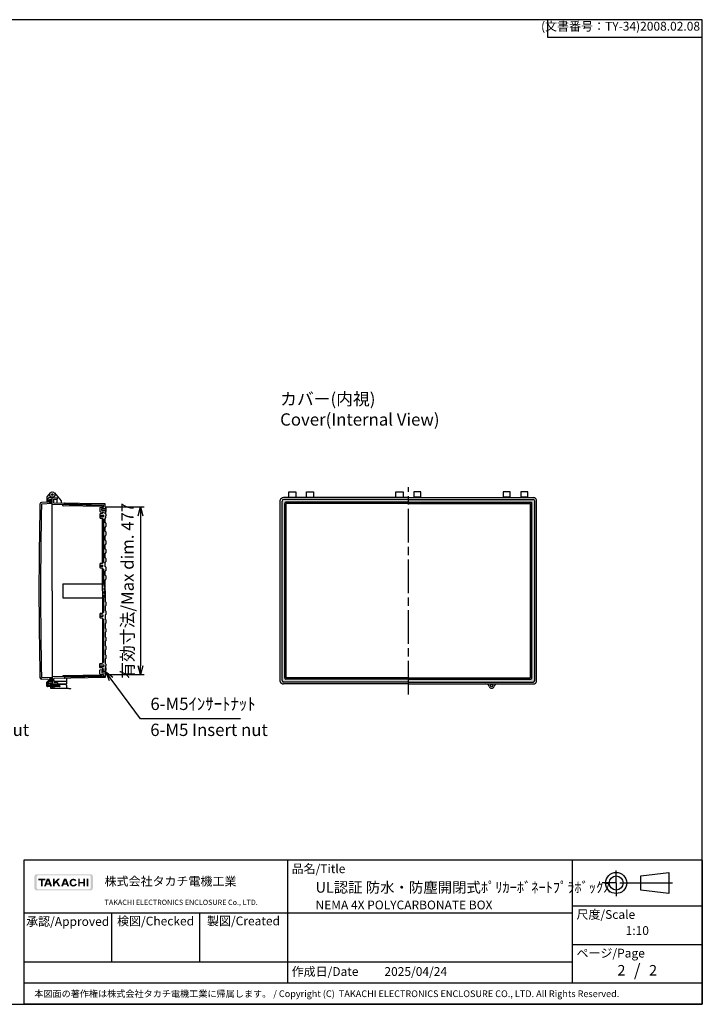
# Model space of a CAD drawing. Units: millimetres. Extents: x 0 to 8160, y 0 to 2800.
# Drawn here: x 6219 to 8160, y 0 to 2800 of the extents above; entities that cross this region are included whole.
import ezdxf
from ezdxf.enums import TextEntityAlignment as Align

# ---------------------------------------------------------------- set-up
doc = ezdxf.new("R2010")
doc.units = ezdxf.units.MM
doc.header["$LTSCALE"] = 8
for name, pattern in [('AM_ISO02W050x2', [3.75, 3, -0.75]), ('AM_ISO08W050', [18, 12, -1.5, 3, -1.5]), ('gen7a', [6.875, 4.75, -0.875, 0.375, -0.875])]:
    doc.linetypes.add(name, pattern=pattern)
doc.layers.add('7A', color=4, linetype='gen7a')
doc.layers.add('RAHM2', color=1, linetype='Continuous')
for name, color, linetype, lineweight in [('AM_5', 3, 'Continuous', 25), ('AM_7', 4, 'AM_ISO08W050', 25), ('AM_8', 1, 'Continuous', 25), ('ｶﾞｽｹｯﾄ', 5, 'Continuous', 50), ('ﾄｯﾌﾟｶﾊﾞｰ', 7, 'Continuous', 25), ('ﾄｯﾌﾟｶﾊﾞｰ0', 7, 'AM_ISO02W050x2', 13), ('ﾎﾞﾃﾞｨｰ', 2, 'Continuous', 25), ('ﾎﾞﾃﾞｨｰ0', 2, 'AM_ISO02W050x2', 13), ('ﾗｯﾁ', 3, 'Continuous', 25), ('ﾗｯﾁ金具', 6, 'Continuous', 25)]:
    doc.layers.add(name, color=color, linetype=linetype, lineweight=lineweight)
doc.styles.get("Standard").update_dxf_attribs({"font": 'ISOCP.SHX', "bigfont": 'EXTFONT.SHX'})
doc.styles.add('takachi1', font='MS PGothic.ttf', dxfattribs={"height": 2.5})
doc.dimstyles.new('AM_ISO$0', dxfattribs={"dimscale": 8, "dimtxt": 3.5, "dimasz": 2.5, "dimexe": 1, "dimexo": 1, "dimgap": 1.5, "dimtad": 1, "dimdec": 1, "dimdsep": 46, "dimtxsty": 'STANDARD', "dimblk": 'OPEN30', "dimcen": 0, "dimclrd": 3, "dimclre": 3, "dimclrt": 2, "dimadec": 0, "dimazin": 2, "dimtp": 0.1, "dimtm": 0.1, "dimtfac": 0.71, "dimtmove": 0, "dimatfit": 3, "dimldrblk": 'OPEN30', "dimfxl": 1, "dimlwd": -1, "dimlwe": -1, "dimarcsym": 0})

# ---------------------------------------------------------------- blocks, each defined once
blk = doc.blocks.new('_Open30')
at = {"color": 0, "linetype": 'ByBlock', "lineweight": -2}
for p, q in [((-1, 0.26794919), (0, 0)), ((0, 0), (-1, -0.26794919)), ((0, 0), (-1, 0))]:
    blk.add_line(p, q, dxfattribs=at)
blk = doc.blocks.new('*D36')
at = {"layer": 'AM_5', "color": 3}
for p, q in [((6463.793809607506, 1414.457503215182), (6572.283859353442, 1414.457503215182)), ((6562.283859353442, 1389.457503215182), (6562.283859353442, 962.4575032151822)), ((6463.793809607506, 937.4575032151822), (6572.283859353442, 937.4575032151822))]:
    blk.add_line(p, q, dxfattribs=at)
at = {"layer": 'Defpoints', "color": 0}
for p in [(6453.793809607507, 1414.457503215182), (6453.793809607507, 937.4575032151822), (6562.283859353442, 937.4575032151822)]:
    blk.add_point(p, dxfattribs=at)
at = {"layer": 'AM_5', "color": 3, "xscale": 25, "yscale": 25, "zscale": 25}
for p, rotation in [((6562.283859353442, 1414.457503215182), 90), ((6562.283859353442, 937.4575032151822), 270)]:
    blk.add_blockref('_Open30', p, dxfattribs=dict(at, rotation=rotation))
at = {"layer": 'AM_5', "color": 2, "insert": (6529.78385935344, 1175.95750321518), "char_height": 35, "attachment_point": 5, "rotation": 90}
blk.add_mtext('有効寸法/Max dim. 477', dxfattribs=at)
blk = doc.blocks.new('*S65')
at = {"layer": 'AM_5', "color": 3, "linetype": 'Continuous'}
for p, q in [((6478.211385264907, 924.9033522812585), (6463.283859354707, 944.9575032281396)), ((6483.584878767262, 928.9031707576008), (6463.283859354707, 944.9575032281396)), ((6463.283859354707, 944.9575032281396), (6472.837891762553, 920.9035338049162))]:
    blk.add_line(p, q, dxfattribs=at)
at = {"layer": 'AM_5', "color": 3}
for p, q in [((6562.283859357274, 811.9575033798042), (6478.211385264907, 924.9033522812585)), ((6846.128347546251, 811.9575033798042), (6562.283859357274, 811.9575033798042))]:
    blk.add_line(p, q, dxfattribs=at)
at = {"layer": 'AM_5', "color": 2, "insert": (6590.283859357274, 825.9575033798043), "char_height": 35, "attachment_point": 7}
blk.add_mtext('6-M5ｲﾝｻｰﾄﾅｯﾄ', dxfattribs=at)
blk = doc.blocks.new('A$C0FAF06CF')
at = {"layer": 'AM_8'}
h = blk.add_hatch(color=1, dxfattribs=at)
edge = h.paths.add_edge_path()
edge.add_line((-8.013599999999968, -2.41150000000041), (8.013600000000068, -2.411500000000414))
edge.add_arc((8.013600000000052, -1.773380000000511), 0.6381199999999012, 270, 360)
edge.add_line((8.651719999999953, -1.773380000000511), (8.651719999999967, 1.773379999999486))
edge.add_arc((8.013600000000025, 1.773379999999429), 0.638119999999958, 5.1039e-12, 90.00000000000126)
edge.add_line((8.013599999999997, 2.41149999999939), (-8.013599999999997, 2.411499999999385))
edge.add_arc((-8.013600000000025, 1.773379999999436), 0.6381199999999511, 89.99999999999682, 179.9999999999955)
edge.add_line((-8.651719999999981, 1.773379999999485), (-8.651719999999981, -1.773380000000505))
edge.add_arc((-8.013600000000025, -1.773380000000456), 0.6381199999999511, 180.0000000000043, 270.0000000000045)
edge = h.paths.add_edge_path(flags=16)
edge.add_line((-7.471939999999959, 2.092439999999486), (7.471940000000017, 2.092439999999478))
edge.add_arc((7.471940000000046, 1.550779999999479), 0.5416600000000003, 7.958078640513122e-13, 90.00000000000148, ccw=False)
edge.add_line((8.013600000000025, 1.550779999999486), (8.013600000000025, -1.550780000000504))
edge.add_arc((7.471940000000017, -1.5507800000005), 0.5416600000000074, 270, 359.99999999999966, ccw=False)
edge.add_line((7.471940000000017, -2.092440000000504), (-7.471939999999959, -2.092440000000513))
edge.add_arc((-7.471939999999959, -1.550780000000504), 0.5416600000000074, 180, 270, ccw=False)
edge.add_line((-8.013599999999968, -1.550780000000504), (-8.013599999999968, 1.550779999999486))
edge.add_arc((-7.471939999999959, 1.550779999999486), 0.5416600000000003, 90, 180, ccw=False)
for points in [[(-5.453699999999969, 0.5935999999994924), (-5.453699999999969, 1.038799999999492), (-7.531299999999986, 1.038799999999492), (-7.531299999999986, 0.5935999999994924), (-6.759619999999982, 0.5935999999994924), (-6.759619999999982, -1.224300000000514), (-6.225379999999972, -1.224300000000514), (-6.225379999999972, 0.5935999999994924)], [(-3.146079999999982, 1.038799999999492), (-3.146079999999982, -1.224300000000514), (-2.671199999999942, -1.224300000000514), (-2.671199999999942, -0.6184186206901412), (-2.193432261217481, -0.1027759420753025), (-1.520149446800417, -1.224300000000514), (-0.9571799999999941, -1.224300000000514), (-1.851807874889658, 0.2659306476478651), (-1.135707252964406, 1.038799999999492), (-1.788279380580376, 1.038799999999492), (-2.671199999999942, 0.085886028951558), (-2.671199999999942, 1.038799999999492)], [(4.304715008555603, 1.038799999999492), (4.304715008555603, -1.224300000000514), (4.775885008555576, -1.224300000000514), (4.775885008555576, -0.315350000000512), (5.829525008555606, -0.315350000000512), (5.829525008555606, -1.224300000000514), (6.300695008555575, -1.224300000000514), (6.300695008555575, 1.038799999999492), (5.829525008555606, 1.038799999999492), (5.829525008555606, 0.1298499999994878), (4.775885008555576, 0.1298499999994878), (4.775885008555576, 1.038799999999492)], [(7.280135008555587, -1.224300000000514), (7.280135008555587, 1.038799999999492), (6.805255008555603, 1.038799999999492), (6.805255008555603, -1.224300000000514)]]:
    blk.add_hatch(color=1, dxfattribs=at).paths.add_polyline_path(points)
h = blk.add_hatch(color=1, dxfattribs=at)
h.paths.add_polyline_path([(-5.264049114754043, -1.224300000000514), (-5.084217508196671, -0.734580000000511), (-4.16110249180326, -0.734580000000511), (-3.981270885245876, -1.224300000000514), (-3.420619999999971, -1.224300000000514), (-4.251659999999958, 1.038799999999492), (-4.993659999999977, 1.038799999999492), (-5.82469999999995, -1.224300000000514)])
h.paths.add_polyline_path([(-4.332759934426205, -0.2671200000005083), (-4.912560065573728, -0.2671200000005083), (-4.622659999999966, 0.5223399999994971)], flags=16)
h = blk.add_hatch(color=1, dxfattribs=at)
h.paths.add_polyline_path([(-0.1961891147540484, -1.224300000000514), (-0.0163575081966769, -0.734580000000511), (0.9067575081967476, -0.734580000000511), (1.086589114754119, -1.224300000000514), (1.647240000000008, -1.224300000000514), (0.8162000000000373, 1.038799999999492), (0.0742000000000189, 1.038799999999492), (-0.7568399999999543, -1.224300000000514)])
h.paths.add_polyline_path([(0.7351000655737892, -0.2671200000005083), (0.1552999344262673, -0.2671200000005083), (0.4452000000000285, 0.5223399999994971)], flags=16)
h = blk.add_hatch(color=1, dxfattribs=at)
edge = h.paths.add_edge_path()
edge.add_ellipse((2.878960000000006, -0.0927500000005264), major_axis=(0, 0.7271600000000495), ratio=0.8673469387754511, start_angle=308.5505407908052, end_angle=246.5820184016549)
edge.add_line((3.469375036740871, -0.3484654247793539), (3.94113500855559, -0.5527900000005097))
edge.add_arc((2.878960000000006, -0.0927500000005122), 1.157520000000024, 38.550540790803325, 336.58201840165333, ccw=False)
edge.add_line((3.784208621486185, 0.6286219454599618), (3.397792961318373, 0.3206961337928842))
blk = doc.blocks.new('TK-仕様書(和英併記)_221115')
for p, q in [((0, 41), (-193, 41)), ((-193, 41), (-193, 0)), ((-118, 41), (-118, 6)), ((-37, 41), (-37, 6)), ((0, 41), (0, 0)), ((-17.5, 36.5), (-9.5, 37.5)), ((-17.5, 32.5), (-17.5, 36.5)), ((-9.5, 37.5), (-9.5, 31.5)), ((-9.5, 31.5), (-17.5, 32.5)), ((-193, 25.99999999999994), (-37, 25.99999999999994)), ((-168.0000000000001, 25.99999999999994), (-168, 12)), ((-143.0000000000001, 25.99999999999994), (-143.0000000000001, 12)), ((-37, 28), (0, 28)), ((-37, 17), (0, 17)), ((-37.00000000000012, 12), (-193, 11.99999999999999)), ((0, 6), (-193, 6)), ((0, 0), (-193, 0))]:
    blk.add_line(p, q)
for radius in [3, 2]:
    blk.add_circle((-24.5, 34.5), radius)
at = {"layer": '7A'}
for p, q in [((-24.5, 34.5), (-24.5, 38.07478664473149)), ((-24.5, 34.5), (-28.5, 34.5)), ((-24.5, 34.5), (-24.5, 30.78991724228479)), ((-23.5, 34.5), (-8.5, 34.5))]:
    blk.add_line(p, q, dxfattribs=at)
at = {"xscale": 0.9599999999999999, "yscale": 0.9599999999999999, "zscale": 0.9599999999999999}
blk.add_blockref('A$C0FAF06CF', (-181.6455717699872, 34.68781725888325), dxfattribs=at)
at = {"attachment_point": 4}
for s, insert, char_height, width in [('{\\fMS PGothic|b0|i0|c128|p50;株式会社タカチ電機工業}', (-170, 35), 2.5, 45.82642997810501), ('{\\fArial|b0|i0|c128|p34;TAKACHI ELECTRONICS ENCLOSURE Co., LTD.}', (-170, 29), 1.5, 47.81805962271846)]:
    blk.add_mtext(s, dxfattribs=dict(at, insert=insert, char_height=char_height, width=width))
at = {"insert": (-190, 3), "char_height": 1.9, "attachment_point": 4}
blk.add_mtext_dynamic_manual_height_columns('{\\fMS PGothic|b0|i0|c128|p50;本図面の著作権は株式会社タカチ電機工業に帰属します。\\fMS PGothic|b0|i0|c0|p50; / Copyright (C)\\~ TAKACHI ELECTRONICS \\fMS PGothic|b0|i0|c128|p50;ENCLOSURE CO., LTD. All Rights Reserved.}', width=170.5389916538464, gutter_width=15, heights=[0], dxfattribs=at)
for tag, height, p in [('品名', 3, (-110, 33.24999999999994)), ('TITLE', 2.5, (-110, 28.24999999999994)), ('型番', 3, (-110, 16.8380177036398))]:
    blk.add_attdef(tag, text='', height=height).set_placement(p, align=Align.MIDDLE_LEFT)
for tag, height, p in [('GEN-TITLE-SCA', 2.5, (-18.5, 20.65051770363984)), ('承認', 2.5, (-180.7195176573868, 16.8380177036398)), ('検図', 2.5, (-155.5000000000001, 16.8380177036398)), ('製図', 2.5, (-130.5000000000001, 16.8380177036398)), ('ページNO.', 3, (-23, 9.29271309525528)), ('総ページ数', 3, (-14, 9.29271309525528)), ('部品サイズ', 2.5, (-155.5, 9)), ('GEN-TITLE-DAT', 2.5, (-81.5, 9))]:
    blk.add_attdef(tag, text='', height=height).set_placement(p, align=Align.MIDDLE)
at = {"layer": 'RAHM2', "char_height": 2.5}
for s, insert, width, attachment_point in [('品名/Title', (-116.8002551371314, 39.80103540727967), 90, 1), ('検図/Checked', (-155.5, 24.92584712714764), 19.85268515870859, 2), ('製図/Created', (-130.5, 24.95800561859733), 19.44564691649168, 2), ('尺度/Scale', (-35.80025513713144, 26.80103540727967), 20, 1), ('承認/Approved', (-180.5000000000001, 24.8010354072796), 22.21535073038012, 2), ('ページ/Page', (-35.80025513713144, 15.80103540727967), 20, 1), ('作成日/Date', (-116.8002551371314, 9), 17.84866863742184, 4)]:
    blk.add_mtext(s, dxfattribs=dict(at, insert=insert, width=width, attachment_point=attachment_point))
at = {"layer": 'RAHM2', "color": 0, "insert": (-18.5, 9.29271309525528), "char_height": 3.5, "width": 4.469919821818734, "attachment_point": 5}
blk.add_mtext('/', dxfattribs=at)
blk = doc.blocks.new('TK-A3')
for p, q in [((359, 280), (359, 275)), ((359, 275), (403, 275))]:
    blk.add_line(p, q)
blk.add_lwpolyline([(0, 0), (403, 0), (403, 280), (0, 280.0000000000001)], close=True)
at = {"insert": (402.3592953827349, 276.108542987227), "char_height": 2.5, "width": 43.07840397728297, "attachment_point": 9}
blk.add_mtext('(文書番号：TY-34)2008.02.08', dxfattribs=at)

msp = doc.modelspace()

# ---------------------------------------------------------------- hatches: boundary and pattern name
at = {"layer": 'ｶﾞｽｹｯﾄ'}
h = msp.add_hatch(color=256, dxfattribs=at)
edge = h.paths.add_edge_path()
edge.add_line((6311.293809698444, 1433.207503053883), (6311.293809698452, 1435.457503052484))
edge.add_line((6311.293809698452, 1435.457503052484), (6304.29380970369, 1435.457503052484))
edge.add_arc((6304.29380970369, 1434.457503052485), 1, 90, 180)
edge.add_line((6303.29380970369, 1434.457503052485), (6303.29380970369, 1427.457503058109))
edge.add_arc((6304.29380970369, 1427.457503058109), 1, 180, 270)
edge.add_line((6304.29380970369, 1426.457503058109), (6311.293809698452, 1426.457503058109))
edge.add_line((6311.293809698452, 1426.457503058109), (6311.293809698444, 1428.707503056705))
edge.add_line((6311.293809698444, 1428.707503056705), (6309.04380969985, 1428.707503056701))
edge.add_arc((6309.043809699849, 1430.957503055292), 2.249999998593693, 90, 270, ccw=False)
edge.add_line((6309.043809699849, 1433.207503053887), (6311.293809698444, 1433.207503053883))
h = msp.add_hatch(color=256, dxfattribs=at)
edge = h.paths.add_edge_path()
edge.add_line((7323.993809497038, 1427.802390802957), (7323.99380949703, 1435.65750304946))
edge.add_line((7323.993809497029, 1435.65750304946), (6969.11135132875, 1435.657503049479))
edge.add_arc((6969.111351328752, 1431.157503049481), 4.5, 89.99999999999422, 179.9999999999971)
edge.add_line((6964.61135132875, 1431.157503049481), (6964.611351328722, 920.7575033807323))
edge.add_arc((6969.111351328725, 920.7575033807323), 4.5, 179.9999999999971, 270)
edge.add_line((6969.111351328725, 916.2575033807323), (7323.993809497145, 916.2575033807243))
edge.add_line((7323.993809497145, 916.2575033807245), (7323.993809497522, 924.1126156271798))
edge.add_line((7323.993809497522, 924.11261562718), (7323.993809497145, 924.3575033807248))
edge.add_line((7323.993809497145, 924.3575033807248), (6975.711351328722, 924.357503380732))
edge.add_arc((6975.711351328721, 927.3575033807322), 3, 179.9999999999979, 270, ccw=False)
edge.add_line((6972.711351328722, 927.3575033807324), (6972.711351328751, 1424.557503049479))
edge.add_arc((6975.711351328752, 1424.557503049479), 3, 90, 179.9999999999957, ccw=False)
edge.add_line((6975.711351328752, 1427.557503049479), (7323.993809497169, 1427.55750304946))
edge.add_line((7323.993809497169, 1427.55750304946), (7323.993809497037, 1427.802390802958))
h = msp.add_hatch(color=256, dxfattribs=at)
edge = h.paths.add_edge_path()
edge.add_line((7323.99380949732, 1427.802390802957), (7323.993809497316, 1435.65750304946))
edge.add_line((7323.993809497316, 1435.65750304946), (7678.876267665592, 1435.65750304997))
edge.add_arc((7678.876267665599, 1431.157503049971), 4.5, 8.219558367272839e-11, 90.00000000008498, ccw=False)
edge.add_line((7683.376267665602, 1431.157503049977), (7683.376267666334, 920.7575033812293))
edge.add_arc((7678.876267666336, 920.757503381223), 4.5, -89.99999999992059, 8.219558367272839e-11, ccw=False)
edge.add_line((7678.876267666339, 916.257503381223), (7323.993809497918, 916.2575033807243))
edge.add_line((7323.993809497918, 916.2575033807245), (7323.99380949753, 924.1126156271798))
edge.add_line((7323.993809497529, 924.11261562718), (7323.993809497906, 924.3575033807248))
edge.add_line((7323.99380949791, 924.3575033807248), (7672.27626766633, 924.357503381214))
edge.add_arc((7672.276267666326, 927.3575033812139), 3, -89.99999999992075, 8.13459e-11)
edge.add_line((7675.276267666325, 927.3575033812182), (7675.27626766561, 1424.557503049965))
edge.add_arc((7672.276267665608, 1424.557503049961), 3, 8.35595e-11, 90.00000000007923)
edge.add_line((7672.276267665605, 1427.557503049961), (7323.993809497188, 1427.55750304946))
edge.add_line((7323.993809497186, 1427.55750304946), (7323.993809497318, 1427.802390802958))
h = msp.add_hatch(color=256, dxfattribs=at)
edge = h.paths.add_edge_path()
edge.add_line((6311.293809698693, 923.2075033732247), (6311.293809698693, 925.4575033718122))
edge.add_line((6311.293809698693, 925.4575033718122), (6304.29380970369, 925.4575033718122))
edge.add_arc((6304.29380970369, 924.4575033718122), 1, 90, 180)
edge.add_line((6303.29380970369, 924.4575033718122), (6303.29380970369, 917.4575033774368))
edge.add_arc((6304.29380970369, 917.4575033774365), 1, 180, 270)
edge.add_line((6304.29380970369, 916.4575033774365), (6311.293809698693, 916.4575033774365))
edge.add_line((6311.293809698693, 916.4575033774365), (6311.293809698693, 918.7075033760367))
edge.add_line((6311.293809698693, 918.7075033760365), (6309.043809700097, 918.7075033760384))
edge.add_arc((6309.043809700096, 920.957503374632), 2.249999998593693, 90, 270, ccw=False)
edge.add_line((6309.043809700096, 923.2075033732259), (6311.293809698693, 923.2075033732247))

# ---------------------------------------------------------------- linework, layer by layer
at = {"layer": 'AM_7'}
msp.add_line((7323.993809497564, 880.9575033797177), (7323.993809496997, 1470.957503047814), dxfattribs=at)
at = {"layer": 'ﾄｯﾌﾟｶﾊﾞｰ'}
for p, q in [((6983.993809694152, 1440.957503049479), (6983.993809694152, 1456.957503049499)), ((6983.993809694152, 1456.957503049499), (7003.993809694151, 1456.957503049499)), ((7003.993809694151, 1456.957503049499), (7003.993809694151, 1440.957503049478)), ((7034.493809694182, 1440.957503049476), (7034.493809694182, 1456.957503049499)), ((7034.493809694182, 1456.957503049499), (7054.493809694182, 1456.957503049499)), ((7054.493809694182, 1456.957503049499), (7054.493809694182, 1440.957503049475)), ((7288.743809497251, 1440.957503049463), (7288.743809497251, 1456.957503049499)), ((7288.743809497251, 1456.957503049499), (7308.743809497251, 1456.957503049499)), ((7308.743809497251, 1456.957503049499), (7308.743809497251, 1440.957503049461)), ((7359.243809497067, 1456.957503049548), (7339.243809497067, 1456.957503049522)), ((7339.243809497067, 1456.957503049522), (7339.243809497088, 1440.957503049483)), ((7359.243809497089, 1440.95750304951), (7359.243809497067, 1456.957503049548)), ((7613.493809300135, 1456.9575030499), (7593.493809300134, 1456.957503049873)), ((7593.493809300134, 1456.957503049873), (7593.493809300156, 1440.957503049848)), ((7613.493809300158, 1440.957503049876), (7613.493809300135, 1456.9575030499)), ((7663.993809300165, 1456.95750304997), (7643.993809300162, 1456.957503049943)), ((7643.993809300162, 1456.957503049943), (7643.993809300187, 1440.957503049921)), ((7663.993809300184, 1440.95750304995), (7663.993809300165, 1456.95750304997)), ((6305.548476375182, 1454.27841012168), (6296.993809706194, 1444.083355385478)), ((6296.993809706272, 1427.722073033339), (6296.993809706261, 1444.083355385558)), ((6299.293809706194, 1427.802390802577), (6299.293809706194, 1438.430680565789)), ((6311.293809698693, 1440.957503049043), (6301.189137792522, 1440.427939634055)), ((6303.29380970369, 1427.457503058109), (6303.29380970369, 1434.457503052485)), ((6311.293809698693, 1435.457503052484), (6304.29380970369, 1435.457503052484)), ((6311.293809698693, 1175.957503214673), (6311.2938096987, 1441.957503049035)), ((6959.311351328722, 918.457503374447), (6959.31135132875, 1433.457503055766)), ((6964.61135132872, 920.7575033807325), (6964.61135132875, 1431.157503049481)), ((7323.993809497169, 1440.957503049459), (6968.993809687804, 1440.957503049479)), ((7323.993809497169, 1435.65750304946), (6969.111351328752, 1435.657503049479)), ((6983.993809694152, 1441.9575030495), (7003.993809694151, 1441.9575030495)), ((7034.493809694182, 1441.9575030495), (7054.493809694182, 1441.9575030495)), ((7288.743809497251, 1441.9575030495), (7308.743809497251, 1441.9575030495)), ((7323.993809497169, 1440.957503049459), (7678.993809306533, 1440.957503049971)), ((7323.993809497178, 1435.65750304946), (7678.876267665592, 1435.65750304997)), ((7359.243809497087, 1441.957503049549), (7339.243809497087, 1441.957503049522)), ((7613.493809300155, 1441.9575030499), (7593.493809300156, 1441.957503049873)), ((7663.993809300184, 1441.957503049971), (7643.993809300184, 1441.957503049942)), ((7683.376267666334, 920.7575033812293), (7683.376267665602, 1431.157503049977)), ((7688.676267666338, 918.4575033749514), (7688.676267665598, 1433.457503056271)), ((6299.293809706194, 1427.802390802577), (6281.006286462326, 1427.163776418789)), ((6311.293809698693, 1423.718697089671), (6281.163334197548, 1422.666517700023)), ((6311.293809698693, 1426.457503058109), (6304.29380970369, 1426.457503058109)), ((6972.711351328722, 927.3575033807324), (6972.711351328751, 1424.557503049479)), ((7323.993809497169, 1427.55750304946), (6975.711351328752, 1427.557503049479)), ((6976.311351328724, 928.4575033807321), (6976.31135132875, 1423.457503049478)), ((7323.993809497169, 1423.957503049459), (6976.81135132875, 1423.957503049479)), ((7323.993809497186, 1427.55750304946), (7672.276267665605, 1427.557503049961)), ((7323.993809497195, 1423.957503049459), (7671.176267665611, 1423.95750304996)), ((7671.676267666324, 928.4575033812127), (7671.67626766561, 1423.45750304996)), ((7675.276267666325, 927.3575033812182), (7675.276267665608, 1424.557503049965)), ((6311.293809698693, 1175.957503214673), (6311.293809698941, 906.3754978838451)), ((6299.293809706194, 924.1126156267625), (6281.006286462326, 924.7512300105507)), ((6311.293809698693, 928.1963093396758), (6281.163334197548, 929.2484887293238)), ((6299.293809706194, 924.1126156273439), (6299.293809706194, 913.4843258641318)), ((6303.29380970369, 924.4575033718122), (6303.29380970369, 917.4575033774365)), ((6311.293809698693, 925.4575033718122), (6304.29380970369, 925.4575033718122)), ((7323.993809497145, 924.3575033807248), (6975.711351328721, 924.357503380732)), ((7323.993809497145, 927.9575033807248), (6976.811351328722, 927.957503380732)), ((7323.993809497904, 927.9575033807248), (7671.176267666322, 927.957503381212)), ((7323.99380949791, 924.3575033807248), (7672.27626766633, 924.357503381214)), ((6295.793809698689, 914.3575033808767), (6294.793809698688, 914.3575033808767)), ((6294.793809698688, 914.3575033808767), (6294.793809698688, 910.9575033808862)), ((6294.793809698688, 910.9575033808862), (6295.793809698689, 910.9575033808862)), ((6299.293809706441, 914.3575033808772), (6298.793809698688, 914.3575033808767)), ((6311.293809698941, 910.9575033808862), (6298.793809698688, 910.9575033808862)), ((6311.293809698693, 910.957503380878), (6301.189137792522, 911.487066795866)), ((6311.293809698693, 916.4575033774365), (6304.29380970369, 916.4575033774365)), ((6306.293809698939, 911.2195422772993), (6306.293809698939, 906.3754978838451)), ((6306.293809698939, 903.3754978838452), (6306.293809698939, 898.957503380886)), ((6306.293809698939, 898.957503380886), (6311.293809698941, 898.957503380886)), ((6311.293809698941, 903.3754978838452), (6311.293809698941, 898.957503380886)), ((7323.993809497145, 910.9575033807248), (6968.993809687778, 910.9575033807322)), ((7323.993809497145, 916.2575033807245), (6969.111351328725, 916.2575033807323)), ((7323.993809497918, 916.2575033807245), (7678.876267666339, 916.257503381223)), ((7323.993809497927, 910.9575033807248), (7678.993809307295, 910.9575033812232))]:
    msp.add_line(p, q, dxfattribs=at)
for centre, radius in [((6311.293809698575, 1449.457503049036), 7.5), ((6311.293809698575, 1449.457503049036), 2.5), ((7560.993809497135, 906.2075033807024), 3)]:
    msp.add_circle(centre, radius, dxfattribs=at)
for centre, radius, start, end in [((6301.293809704944, 1438.430680565789), 1.999999998749999, 93.0000000000056, 180), ((6304.29380970369, 1434.457503052485), 1, 90, 180), ((6968.993809687804, 1430.957503055729), 9.999999993749997, 90, 165.5224878045975), ((6969.111351328752, 1431.157503049481), 4.5, 90, 180), ((7678.876267665599, 1431.157503049971), 4.5, 7.81653e-11, 90.00000000010421), ((7678.993809306546, 1430.957503056221), 9.999999993749997, 14.47751219548325, 90.00000000010421), ((16778.45049380982, 1175.957503214673), 10505.15668408926, 178.6563964431996, 181.3436035568003), ((6281.180783945841, 1422.166822283695), 5, 92.00000000010795, 178.6563964431996), ((16778.45049380982, 1175.957503214673), 10500.65668408925, 178.6563964431996, 181.3436035568003), ((6281.180783945901, 1422.166822286511), 0.5, 92.00000000021222, 178.6563964431996), ((6304.29380970369, 1427.457503058109), 1, 180, 270), ((6975.711351328752, 1424.557503049479), 3, 90, 180), ((6976.81135132875, 1423.457503049478), 0.5, 90, 180), ((7671.176267665611, 1423.45750304996), 0.5, 7.81653e-11, 90.00000000010421), ((7672.276267665608, 1424.557503049961), 3, 7.81653e-11, 90.00000000010421), ((6281.180783945841, 929.7481841456454), 5, 181.3436035568003, 267.9999999998921), ((6281.180783945901, 929.7481841428292), 0.5, 181.3436035568003, 267.9999999997877), ((6304.29380970369, 924.4575033718122), 1, 90, 180), ((6975.711351328721, 927.3575033807322), 3, 180, 270), ((6976.811351328722, 928.4575033807321), 0.5, 180, 270), ((7671.176267666322, 928.4575033812123), 0.5, 270.0000000001042, 7.81653e-11), ((7672.276267666326, 927.3575033812139), 3, 270.0000000001042, 7.81653e-11), ((6301.293809704944, 913.4843258641318), 1.999999998749999, 180, 266.9999999999944), ((6304.29380970369, 917.4575033774365), 1, 180, 270), ((6968.993809687778, 920.9575033744824), 9.999999993749997, 194.4775121953757, 270), ((6969.111351328725, 920.7575033807323), 4.5, 180, 270), ((7544.562132772004, 900.9575033807153), 9.999999999983672, 17.71889004715858, 90.00000000010421), ((7560.993809497147, 906.2075033807024), 7.250000000000157, 197.7189318734101, 341.1909644644211), ((7577.427348608836, 900.9517953728815), 10.00570818114363, 90.01066460137149, 163.0430277271313), ((7678.876267666336, 920.757503381223), 4.5, 270.0000000001042, 7.81653e-11), ((7678.99380930728, 920.9575033749734), 9.999999993749997, 270.0000000001042, 345.5224878047051)]:
    msp.add_arc(centre, radius, start, end, dxfattribs=at)
at = {"layer": 'ﾄｯﾌﾟｶﾊﾞｰ0'}
for p, q in [((6306.293809698939, 909.2075033802951), (6311.293809698941, 909.2075033802954)), ((6306.293809698939, 903.207503380295), (6311.293809698693, 903.207503380295))]:
    msp.add_line(p, q, dxfattribs=at)
at = {"layer": 'ﾎﾞﾃﾞｨｰ'}
for p, q in [((6309.043809699849, 1433.207503053883), (6311.293809698444, 1433.207503053883)), ((6309.043809699849, 1428.707503056705), (6311.293809698444, 1428.707503056705)), ((6311.293809698444, 1175.957503214673), (6311.293809698452, 1441.957503049035)), ((6311.293809698444, 1440.957503049043), (6325.813660185545, 1440.450458697142)), ((6315.793809695628, 1436.067023430128), (6325.813660185545, 1436.416924319381)), ((6315.793809695628, 1425.3796407428), (6315.793809695628, 1436.067023430128)), ((6317.039143021968, 1454.27841012168), (6336.293809698452, 1431.331591935789)), ((6325.293809689699, 1425.213817626091), (6325.293809689699, 1436.39877074005)), ((6326.293809689068, 1436.914133685435), (6326.293809689068, 1439.953249331082)), ((6336.293809698452, 1431.331591935789), (6336.293809698444, 1425.021811911723)), ((6455.811262013947, 1418.434941548119), (6311.293809698444, 1420.957503061543)), ((6461.293809604696, 1422.839928797334), (6315.793809695628, 1425.3796407428)), ((6341.293809698452, 1418.416091392667), (6341.293809698452, 1420.433851113679)), ((6452.811262013947, 1415.486849758744), (6342.276357292017, 1417.416243697508)), ((6345.793809698452, 1421.855531810759), (6345.793809698452, 1424.364640163329)), ((6461.293809604696, 1419.839471813188), (6345.793809698452, 1421.855531810759)), ((6446.843560857508, 1412.135812200766), (6446.843560857508, 1401.779194228587)), ((6447.756405114759, 1413.132006898857), (6456.79380960751, 1413.922677339675)), ((6447.756405114759, 1400.782999530495), (6456.793809607505, 1399.992329089678)), ((6451.783859354714, 1403.957503214664), (6451.783859354714, 1409.957503214664)), ((6451.783859354714, 1409.457503214664), (6463.283859354714, 1409.457503214664)), ((6451.783859354714, 1404.457503214665), (6463.283859354714, 1404.457503214665)), ((6453.79380960751, 1413.660211349095), (6453.79380960751, 1414.487002063587)), ((6453.793809605416, 1397.207503214341), (6453.793809607498, 1400.254795080257)), ((6456.79380960751, 1413.922677339675), (6456.79380960751, 1417.435093852963)), ((6461.293809604685, 1413.922677339675), (6461.293809604696, 1422.839928797334)), ((6461.293809604685, 1413.922677339675), (6462.542678399824, 1413.588043954554)), ((6462.54268476728, 1400.326964154922), (6461.293809604686, 1399.992320239865)), ((6463.283859354714, 1412.622118128267), (6463.283859354714, 1401.292888275031)), ((6463.283859365656, 1395.325855268655), (6463.283859365981, 1401.292888275323)), ((6446.843560855383, 1394.135812200784), (6446.843560855409, 1383.779194228561)), ((6446.843560855393, 1391.107503214663), (6457.843560855393, 1391.107503214663)), ((6446.843560855403, 1386.807503214662), (6457.8435608554, 1386.807503214662)), ((6453.793809605416, 1395.660211349106), (6447.756405112641, 1395.132006898878)), ((6447.756405112663, 1382.782999530471), (6453.793809605416, 1382.254795080247)), ((6453.793809605416, 1395.660211349106), (6453.793809605416, 1397.207503214678)), ((6453.793809605416, 1382.254795080247), (6453.793809605416, 1380.707503214678)), ((6453.79380960745, 1295.001269738586), (6453.793809607486, 1380.707438894542)), ((6454.793809605416, 1398.207503214678), (6456.793809605414, 1398.207503214678)), ((6454.793809605416, 1379.707503214678), (6456.793809605414, 1379.707503214678)), ((6456.793809605286, 1398.207503214679), (6456.79380960526, 1399.992329089873)), ((6456.793809605414, 1379.707503214678), (6456.793809622762, 1295.001269738586)), ((6457.843560855403, 1386.457503214662), (6457.843560855393, 1391.457503214662)), ((6461.293809604689, 1394.92760271467), (6461.293809604686, 1399.992320239865)), ((6462.546365867691, 1394.591981275515), (6461.293809604696, 1394.927602714667)), ((6462.546365867691, 1383.323025153817), (6461.293809604696, 1382.987403714664)), ((6461.293809604689, 1369.427602714662), (6461.293809604689, 1382.987403714662)), ((6463.283859354699, 1393.630861050957), (6463.283859354729, 1388.957503214666)), ((6463.283859354699, 1384.284145378368), (6463.283859354729, 1388.957503214666)), ((6462.546365867678, 1369.091981275515), (6461.293809604689, 1369.427602714662)), ((6462.546365867678, 1357.823025153804), (6461.293809604689, 1357.487403714665)), ((6461.29380960469, 1344.427602714658), (6461.293809604689, 1357.487403714665)), ((6462.546365867678, 1344.091981275511), (6461.293809604689, 1344.427602714659)), ((6463.283859354689, 1368.130861050964), (6463.283859354745, 1358.784145378367)), ((6462.546365867678, 1332.823025153799), (6461.293809604689, 1332.487403714662)), ((6461.29380960469, 1319.427602714657), (6461.29380960469, 1332.487403714662)), ((6462.546365867678, 1319.091981275512), (6461.293809604689, 1319.427602714657)), ((6463.283859354689, 1343.130861050961), (6463.283859354745, 1333.784145378363)), ((6463.283859354689, 1318.130861050961), (6463.283859354745, 1308.784145378363)), ((6453.793809607437, 1255.207566720829), (6453.793809607453, 1295.001269738586)), ((6456.793809607588, 1295.001269738586), (6456.793809607557, 1256.207503214651)), ((6462.546365867678, 1307.823025153799), (6461.293809604689, 1307.487403714661)), ((6461.29380960469, 1294.427602714664), (6461.29380960469, 1307.487403714661)), ((6462.546365867678, 1294.091981275518), (6461.293809604689, 1294.427602714665)), ((6463.283859354689, 1293.130861050968), (6463.283859354745, 1283.784145378371)), ((6462.546365867678, 1282.823025153807), (6461.293809604689, 1282.487403714668)), ((6461.293809604692, 1269.427602714673), (6461.29380960469, 1282.487403714668)), ((6462.546365867708, 1269.091981275519), (6461.293809604718, 1269.427602714665)), ((6463.283859354719, 1268.130861050968), (6463.283859354778, 1258.784145378371)), ((6446.843560855389, 1252.135812200756), (6446.843560855413, 1241.779194228533)), ((6446.843560855421, 1249.107503214776), (6454.843560855421, 1249.107503214774)), ((6446.843560855412, 1244.807503214776), (6454.843560855413, 1244.807503214774)), ((6453.793809605419, 1253.660211349077), (6447.756405112643, 1253.13200689885)), ((6447.756405112667, 1240.782999530443), (6453.793809605419, 1240.25479508022)), ((6453.793809605419, 1253.660211349077), (6453.793809605419, 1255.207503214652)), ((6453.793809605419, 1240.25479508022), (6453.793809605419, 1238.70750321465)), ((6453.793809607406, 1175.957503214652), (6453.793809607431, 1238.707439807014)), ((6454.793809605419, 1256.207503214651), (6456.793809607557, 1256.207503214651)), ((6454.793809605419, 1237.707503214651), (6456.793809607543, 1237.707503214651)), ((6454.843560855413, 1244.807503214774), (6454.843560855421, 1249.107503214774)), ((6456.793809607543, 1237.707503214651), (6456.793809607511, 1195.957503202174)), ((6462.546365867708, 1257.823025153807), (6461.293809604718, 1257.487403714668)), ((6461.293809604692, 1244.427602714658), (6461.293809604692, 1257.48740371466)), ((6462.546365867678, 1244.091981275513), (6461.293809604689, 1244.427602714658)), ((6462.546365867678, 1232.823025153799), (6461.293809604689, 1232.487403714661)), ((6461.293809604692, 1219.42760271466), (6461.293809604692, 1232.487403714662)), ((6463.283859354689, 1243.130861050961), (6463.283859354745, 1233.784145378364)), ((6462.546365867678, 1219.091981275515), (6461.293809604689, 1219.427602714661)), ((6462.546365867678, 1207.823025153804), (6461.293809604689, 1207.487403714664)), ((6461.293809604696, 1175.957503214673), (6461.293809604693, 1207.487403714665)), ((6463.283859354689, 1218.130861050965), (6463.283859354745, 1208.784145378367)), ((6341.293809833268, 1195.957503202171), (6453.793809607626, 1195.957503202171)), ((6341.293809833268, 1195.957503202171), (6341.293809833268, 1155.957503227153)), ((6453.793809609393, 1195.695037211721), (6456.79380960751, 1195.957503202174)), ((6461.293809604696, 1193.457503203725), (6458.293809606558, 1193.195037213271)), ((6458.293809606558, 1193.195037213271), (6458.293809606558, 1188.719969197278)), ((6458.293809606558, 1188.719969197278), (6461.293809604686, 1188.457503206824)), ((6461.293809604686, 1183.457503209953), (6458.29380960655, 1183.195037219498)), ((6458.29380960655, 1183.195037219498), (6458.29380960655, 1178.719969203506)), ((6458.29380960655, 1178.719969203506), (6461.293809604679, 1178.457503213052)), ((6311.293809698444, 1175.957503214666), (6311.293809698941, 906.3754978838451)), ((6341.293809833268, 1155.957503227153), (6453.793809742323, 1155.957503227153)), ((6453.793809607406, 1175.957503214652), (6453.793809607417, 1144.16513672407)), ((6453.793809607517, 1156.21996921775), (6456.793809607517, 1155.957503227162)), ((6453.793809607413, 1155.957503227153), (6453.79380960743, 1113.207566611403)), ((6456.793809607517, 1155.957503227162), (6456.793809607521, 1144.427602714647)), ((6456.793809607517, 1155.957503227162), (6456.793809607038, 1114.207503214651)), ((6461.293809604696, 1173.457503216218), (6458.293809606558, 1173.195037225763)), ((6458.293809606558, 1173.195037225763), (6458.293809606558, 1168.719969209771)), ((6458.293809606558, 1168.719969209771), (6461.293809604686, 1168.457503219317)), ((6461.293809604696, 1163.457503222483), (6458.293809606558, 1163.195037232028)), ((6458.293809606558, 1163.195037232028), (6458.293809606558, 1158.719969216036)), ((6458.293809606558, 1158.719969216036), (6461.293809604686, 1158.457503225582)), ((6461.293809604696, 1175.957503214651), (6461.293809604692, 1144.427602714653)), ((6462.546365867678, 1144.091981275508), (6461.293809604689, 1144.427602714654)), ((6462.546365867678, 1132.823025153796), (6461.293809604689, 1132.487403714657)), ((6461.293809604692, 1132.487403714658), (6461.293809604692, 1119.427602714657)), ((6463.283859354689, 1143.130861050957), (6463.283859354745, 1133.78414537836)), ((6446.843560855389, 1110.135812200756), (6446.843560855413, 1099.779194228533)), ((6446.843560855395, 1107.10750321453), (6454.843560855396, 1107.10750321453)), ((6446.843560855403, 1102.80750321453), (6454.843560855407, 1102.80750321453)), ((6453.793809605419, 1111.660211349077), (6447.756405112643, 1111.13200689885)), ((6447.756405112667, 1098.782999530443), (6453.793809605419, 1098.25479508022)), ((6453.793809605419, 1111.660211349077), (6453.793809605419, 1113.207503214651)), ((6453.793809605419, 1098.25479508022), (6453.793809605419, 1096.707503214651)), ((6453.793809607436, 1096.707439721382), (6453.793809607486, 971.2075675347826)), ((6454.793809605419, 1114.207503214651), (6456.793809605416, 1114.207503214651)), ((6454.793809605419, 1095.707503214651), (6456.793809605416, 1095.707503214651)), ((6454.843560855396, 1107.10750321453), (6454.843560855407, 1102.80750321453)), ((6456.793809606828, 1095.707503214651), (6456.793809605414, 972.2075032146465)), ((6462.546365867678, 1119.091981275512), (6461.293809604689, 1119.427602714658)), ((6462.546365867678, 1107.823025153799), (6461.293809604689, 1107.487403714662)), ((6461.293809604692, 1107.487403714662), (6461.293809604692, 1094.427602714649)), ((6462.546365867678, 1094.091981275504), (6461.293809604689, 1094.42760271465)), ((6463.283859354689, 1118.130861050961), (6463.283859354745, 1108.784145378364)), ((6463.283859354689, 1093.130861050954), (6463.283859354745, 1083.784145378356)), ((6462.546365867678, 1082.823025153792), (6461.293809604689, 1082.487403714653)), ((6461.29380960469, 1082.487403714654), (6461.29380960469, 1069.42760271465)), ((6462.546365867678, 1069.091981275505), (6461.293809604689, 1069.427602714651)), ((6463.283859354689, 1068.130861050954), (6463.283859354745, 1058.784145378357)), ((6462.546365867678, 1057.823025153792), (6461.293809604689, 1057.487403714654)), ((6461.29380960469, 1057.487403714654), (6461.29380960469, 1044.427602714657)), ((6462.546365867678, 1044.091981275512), (6461.293809604689, 1044.427602714658)), ((6463.283859354689, 1043.130861050961), (6463.283859354745, 1033.784145378364)), ((6462.546365867678, 1032.823025153799), (6461.293809604689, 1032.487403714661)), ((6461.29380960469, 1032.487403714661), (6461.29380960469, 1019.427602714658)), ((6462.546365867679, 1019.091981275512), (6461.29380960469, 1019.427602714658)), ((6463.283859354689, 1018.130861050961), (6463.283859354746, 1008.784145378364)), ((6462.546365867679, 1007.823025153799), (6461.29380960469, 1007.487403714661)), ((6461.293809604689, 1007.487403714661), (6461.293809604689, 994.4276027146576)), ((6462.546365867678, 994.0919812755117), (6461.293809604689, 994.4276027146576)), ((6462.546365867678, 982.8230251537994), (6461.293809604689, 982.4874037146608)), ((6461.293809604689, 982.4874037146608), (6461.293809604689, 968.9276027146627)), ((6463.283859354689, 993.1308610509612), (6463.283859354745, 983.7841453783637)), ((6446.843560855383, 957.779194228541), (6446.843560855409, 968.1358122007639)), ((6446.843560855403, 965.1075032146628), (6457.8435608554, 965.1075032146628)), ((6446.843560855393, 960.8075032146627), (6457.843560855393, 960.8075032146627)), ((6447.756405112663, 969.1320068988535), (6453.793809605416, 969.6602113490769)), ((6453.793809605416, 956.2547950802198), (6447.756405112641, 956.7829995304469)), ((6453.793809605416, 969.6602113490769), (6453.793809605416, 971.2075032146465)), ((6453.793809605416, 956.2547950802198), (6453.793809605416, 954.7075032146464)), ((6453.793809605416, 954.7075032149834), (6453.793809607498, 951.6602113490678)), ((6454.793809605416, 972.2075032146465), (6456.793809605414, 972.2075032146465)), ((6454.793809605416, 953.7075032146467), (6456.793809605414, 953.7075032146467)), ((6456.793809605286, 953.7075032146464), (6456.79380960526, 951.9226773394505)), ((6457.843560855403, 965.4575032146629), (6457.843560855393, 960.4575032146628)), ((6462.546365867691, 968.5919812755081), (6461.293809604696, 968.9276027146612)), ((6462.546365867691, 957.3230251538104), (6461.293809604696, 956.9874037146568)), ((6461.293809604686, 956.9874037146552), (6461.293809604686, 951.9226861894596)), ((6463.283859354699, 967.630861050957), (6463.283859354729, 962.9575032146588)), ((6463.283859354699, 958.2841453783682), (6463.283859354729, 962.9575032146588)), ((6463.28385935471, 956.5891511613738), (6463.283859354738, 950.6221181547054)), ((6455.811262013947, 933.4800648812198), (6311.293809698444, 930.957503367796)), ((6461.293809604696, 929.075077632004), (6315.793809698604, 926.5353656865938)), ((6315.793809698604, 920.4573510431464), (6315.793809698604, 926.5353656871717)), ((6341.293809698452, 933.4989150366584), (6341.293809698452, 931.4811553156458)), ((6452.811262013947, 936.4281566705797), (6342.276357292017, 934.4987627318175)), ((6461.293809604696, 932.0755346161375), (6345.793809698452, 930.0594746185659)), ((6345.793809698452, 930.0594746185659), (6345.793809698452, 927.5503662659964)), ((6351.293809698693, 927.1550204921213), (6351.293809698693, 911.4575033808826)), ((6446.843560857508, 939.7791942285593), (6446.843560857508, 950.1358122007381)), ((6447.756405114759, 951.1320068988304), (6456.793809607505, 951.922677339647)), ((6447.756405114759, 938.7829995304677), (6456.79380960751, 937.9923290896504)), ((6451.783859354714, 947.9575032146605), (6451.783859354714, 941.9575032146607)), ((6451.783859354714, 947.4575032146606), (6463.283859354714, 947.4575032146606)), ((6451.783859354714, 942.4575032146606), (6463.283859354714, 942.4575032146606)), ((6453.79380960751, 938.2547950802292), (6453.79380960751, 937.4280043657366)), ((6456.79380960751, 937.9923290896504), (6456.79380960751, 934.4799125763763)), ((6462.54268476728, 951.5880422744029), (6461.293809604686, 951.9226861894596)), ((6461.293809604685, 937.9923290896508), (6462.542678399824, 938.3269624747714)), ((6461.293809604685, 937.9923290896508), (6461.293809604696, 929.0750776319894)), ((6463.283859354707, 939.2928883015225), (6463.283859354707, 950.6221181547565)), ((6309.043809700096, 923.2075033732247), (6311.293809698693, 923.2075033732247)), ((6309.043809700096, 918.7075033760365), (6311.293809698693, 918.7075033760365)), ((6311.293809698605, 921.957351043143), (6315.793809698604, 921.957351043143)), ((6311.293809698693, 911.4575033808826), (6351.293809698693, 911.4575033808826)), ((6311.293809698693, 903.3754978838452), (6311.293809698693, 898.9575033808785)), ((6311.293809698693, 898.9575033808785), (6316.293809698693, 898.9575033808785)), ((6315.793809695875, 920.457351043143), (6315.793809695875, 916.4573510431427)), ((6315.793809695875, 919.0353656871187), (6351.293809698693, 919.0353656871187)), ((6315.793809695875, 916.4573510431427), (6315.793809695875, 915.8479829997984)), ((6315.793809695875, 915.8479829997984), (6325.813660185793, 915.4980821105408)), ((6316.293809698693, 911.4575033808826), (6316.293809698693, 909.3441248504422)), ((6326.293809689313, 915.0008727444977), (6326.293809689313, 911.9617570988441)), ((6351.293809698693, 916.4575033774374), (6351.293809698693, 916.4573510431427))]:
    msp.add_line(p, q, dxfattribs=at)
for centre, radius, start, end in [((6309.043809699849, 1430.957503055292), 2.249999998593747, 90, 270), ((6325.796297251888, 1439.953249331082), 0.4975124371890547, 0, 87.99999999999636), ((6325.796297251888, 1436.914133685435), 0.4975124371890547, 271.9999999993779, 0), ((6342.293809698452, 1418.416091392659), 1, 180, 268.9999999997116), ((6345.293809698459, 1424.364640163329), 0.5, 0, 88.99999999971158), ((6447.843560857506, 1412.135812200766), 1, 95.00000000002595, 180), ((6447.843560857506, 1401.779194228587), 1, 180, 264.9999999999741), ((6452.793809607509, 1414.487002063588), 1, 359.999999999974, 88.99999999999172), ((6455.793809607509, 1417.435093852963), 1, 0, 89.00000000000475), ((6462.283859354714, 1412.622118128267), 1, 0, 74.99999999958068), ((6462.283859354714, 1401.292888275031), 1, 285.0003776988164, 0), ((6447.843560855385, 1394.135812200786), 1, 94.99999999986902, 180.0000000001302), ((6447.843560855409, 1383.779194228563), 1, 180.0000000001302, 265.0000000001309), ((6454.793809605416, 1397.207503214678), 1, 90, 180), ((6454.793809605416, 1380.707503214678), 1, 180, 270), ((6462.288834479696, 1393.630861050957), 0.995024875, 0, 75.00000000064618), ((6462.288834479696, 1384.284145378368), 0.995024875, 284.9999999993538, 0), ((6462.288834490653, 1395.325855268704), 0.995024875, 301.5991623280605, 359.9999999971339), ((6462.288834479683, 1368.130861050964), 0.995024875, 0, 75.00000000022132), ((6462.28883447969, 1358.78414537836), 0.995024875, 284.9999999997787, 0), ((6462.288834479683, 1343.130861050961), 0.995024875, 0, 75.00000000022132), ((6462.28883447969, 1333.784145378357), 0.995024875, 284.9999999997787, 0), ((6462.288834479683, 1318.130861050961), 0.995024875, 0, 75.00000000022132), ((6462.28883447969, 1308.784145378357), 0.995024875, 284.9999999997787, 0), ((6462.288834479683, 1293.130861050968), 0.995024875, 0, 75.00000000022132), ((6462.28883447969, 1283.784145378365), 0.995024875, 284.9999999997787, 0), ((6462.288834479716, 1268.130861050968), 0.995024875, 0, 75.00000000022132), ((6447.843560855389, 1252.135812200758), 1, 94.99999999986902, 180.0000000001302), ((6447.843560855412, 1241.779194228536), 1, 180.0000000001302, 265.0000000001309), ((6454.793809605419, 1255.20750321465), 1, 90, 180), ((6454.793809605419, 1238.70750321465), 1, 180, 270), ((6462.288834479725, 1258.784145378364), 0.995024875, 284.9999999997787, 0), ((6462.288834479683, 1243.130861050961), 0.995024875, 0, 75.00000000022132), ((6462.28883447969, 1233.784145378358), 0.995024875, 284.9999999997787, 0), ((6462.288834479683, 1218.130861050965), 0.995024875, 0, 75.00000000022132), ((6462.28883447969, 1208.784145378361), 0.995024875, 284.9999999997787, 0), ((6462.288834479683, 1143.130861050957), 0.995024875, 0, 75.00000000022132), ((6462.28883447969, 1133.784145378354), 0.995024875, 284.9999999997787, 0), ((6447.843560855389, 1110.135812200758), 1, 94.99999999986902, 180.0000000001302), ((6447.843560855412, 1099.779194228535), 1, 180.0000000001302, 265.0000000001309), ((6454.793809605419, 1113.20750321465), 1, 90, 180), ((6454.793809605419, 1096.70750321465), 1, 180, 270), ((6462.288834479683, 1118.130861050961), 0.995024875, 0, 75.00000000022132), ((6462.28883447969, 1108.784145378357), 0.995024875, 284.9999999997787, 0), ((6462.288834479683, 1093.130861050954), 0.995024875, 0, 75.00000000022132), ((6462.28883447969, 1083.78414537835), 0.995024875, 284.9999999997787, 0), ((6462.288834479683, 1068.130861050954), 0.995024875, 0, 75.00000000022132), ((6462.28883447969, 1058.78414537835), 0.995024875, 284.9999999997787, 0), ((6462.288834479683, 1043.130861050961), 0.995024875, 0, 75.00000000022132), ((6462.28883447969, 1033.784145378358), 0.995024875, 284.9999999997787, 0), ((6462.288834479683, 1018.130861050961), 0.995024875, 0, 75.00000000022132), ((6462.288834479693, 1008.784145378358), 0.995024875, 284.9999999997787, 0), ((6462.288834479683, 993.1308610509612), 0.995024875, 0, 75.00000000022132), ((6462.28883447969, 983.7841453783573), 0.995024875, 284.9999999997787, 0), ((6447.843560855409, 968.1358122007615), 1, 94.99999999986902, 179.9999999998697), ((6447.843560855385, 957.7791942285386), 1, 179.9999999998697, 265.0000000001309), ((6454.793809605416, 971.2075032146465), 1, 90, 180), ((6454.793809605416, 954.7075032146464), 1, 180, 270), ((6462.288834479696, 967.630861050957), 0.995024875, 0, 75.00000000064618), ((6462.288834479696, 958.2841453783682), 0.995024875, 284.9999999993538, 0), ((6462.288834479707, 956.5891511613738), 0.995024875, 0, 58.40083766913378), ((6342.293809698452, 933.4989150366661), 1, 91.00000000028842, 180), ((6345.293809698459, 927.5503662659964), 0.5, 271.0000000002884, 0), ((6447.843560857506, 950.1358122007381), 1, 95.00000000002595, 180), ((6447.843560857506, 939.7791942285593), 1, 180, 264.9999999999741), ((6452.793809607509, 937.4280043657361), 1, 271.0000000000018, 2.60551e-11), ((6455.793809607509, 934.4799125763763), 1, 270.9999999999953, 0), ((6462.283859354714, 950.6221181542926), 1, 0, 74.99962230118363), ((6462.283859354714, 939.2928883010579), 1, 285.0000000004193, 0), ((6309.043809700096, 920.957503374632), 2.249999998593747, 90, 270), ((6325.796297252136, 915.0008727444977), 0.4975124371890547, 0, 88.00000000062207), ((6325.796297252136, 911.9617570988441), 0.4975124371890547, 272.0000000000037, 0)]:
    msp.add_arc(centre, radius, start, end, dxfattribs=at)
at = {"layer": 'ﾎﾞﾃﾞｨｰ0'}
for p, q in [((6451.783859354714, 1409.957503214664), (6463.283859354714, 1409.957503214664)), ((6451.783859354714, 1403.957503214664), (6463.283859354714, 1403.957503214664)), ((6446.843560855393, 1391.457503214662), (6457.843560855393, 1391.457503214662)), ((6446.843560855403, 1386.457503214662), (6457.843560855403, 1386.457503214662)), ((6446.843560855403, 965.4575032146629), (6457.843560855403, 965.4575032146629)), ((6446.843560855393, 960.4575032146628), (6457.843560855393, 960.4575032146628)), ((6451.783859354714, 947.9575032146605), (6463.283859354714, 947.9575032146605)), ((6451.783859354714, 941.9575032146607), (6463.283859354714, 941.9575032146607)), ((6311.293809698941, 909.2075033802951), (6315.646755264418, 909.2075033802951)), ((6311.293809698941, 903.207503380295), (6311.542346546374, 903.207503380295))]:
    msp.add_line(p, q, dxfattribs=at)
at = {"layer": 'ﾗｯﾁ'}
for p in [(6317.293809698688, 898.9165006323612), (6324.793809698689, 899.3754978838451)]:
    msp.add_line(p, (6324.793809698689, 898.9165006323612), dxfattribs=at)
msp.add_arc((6317.293809698688, 904.9165006323612), 6, 194.8822731201605, 270, dxfattribs=at)
at = {"layer": 'ﾗｯﾁ金具'}
for p, q in [((6295.793809698689, 904.875497883845), (6295.793809698689, 915.8754978838452)), ((6331.793809698688, 903.3754978838452), (6297.293809698688, 903.3754978838452)), ((6298.793809698688, 906.3754978838451), (6298.793809698688, 915.8754978838452)), ((6331.793809698688, 906.3754978838451), (6298.793809698688, 906.3754978838451)), ((6312.793809698688, 902.8754978838451), (6312.793809698688, 903.3754978838448)), ((6316.293809698688, 899.3754978838451), (6326.293809698689, 899.3754978838451)), ((6348.79380969869, 909.375497883845), (6316.79380969869, 909.375497883845)), ((6326.293809698689, 899.3754978838451), (6326.293809698689, 898.8754978838452)), ((6326.293809698689, 898.8754978838452), (6352.793809698688, 898.8754978838452)), ((6352.793809698688, 898.8754978838452), (6352.793809698688, 905.3754978838451)), ((6352.793809698688, 899.8949226157054), (6362.793809698688, 897.9143473475654)), ((6352.793809698688, 898.8754978838452), (6362.59952607909, 896.9334019489036)), ((6362.793809698688, 897.9143473475654), (6362.59952607909, 896.9334019489036))]:
    msp.add_line(p, q, dxfattribs=at)
for centre, radius, start, end in [((6297.293809698688, 915.8754978838452), 1.5, 0, 180), ((6297.293809698688, 904.875497883845), 1.5, 180, 270), ((6316.293809698688, 902.8754978838451), 3.5, 180, 270), ((6316.79380969869, 905.3754978838451), 4, 90, 165.5224878140703), ((6318.29380969869, 904.9165006323589), 2.1, 44.00814287061828, 135.9918571293817), ((6318.29380969869, 904.9165006323589), 2.1, 227.2068283017895, 312.7931716982105), ((6331.793809698688, 904.875497883845), 1.5, 270, 90), ((6348.79380969869, 905.3754978838451), 4, 0, 90)]:
    msp.add_arc(centre, radius, start, end, dxfattribs=at)

# ---------------------------------------------------------------- block references
at = {"lineweight": 0, "xscale": 10, "yscale": 10, "zscale": 10}
msp.add_blockref('TK-A3', (4130, 0), dxfattribs=at)
msp.add_blockref('TK-仕様書(和英併記)_221115', (8160, 0), dxfattribs=at).add_auto_attribs({'品名': 'UL認証 防水・防塵開閉式ﾎﾟﾘｶｰﾎﾞﾈｰﾄﾌﾟﾗﾎﾞｯｸｽ', 'TITLE': 'NEMA 4X POLYCARBONATE BOX', 'GEN-TITLE-DAT': '2025/04/24', 'GEN-TITLE-SCA': '1:10', 'ページNO.': '2', '総ページ数': '2'})
at = {"layer": 'AM_5'}
msp.add_blockref('*S65', (0, 0), dxfattribs=at)

# ---------------------------------------------------------------- texts
at = {"insert": (6959.311351328736, 1738.957503050058), "char_height": 35, "attachment_point": 1}
msp.add_mtext('{\\fMS Gothic|b0|i0|c128|p49;\\C0;カバー(内視)\\PCover(Internal View)}', dxfattribs=at)
at = {"layer": 'AM_5', "char_height": 35, "attachment_point": 1, "style": 'takachi1'}
for width, insert in [(346.6868231039807, (5911.0321453551, 798.0189647072552)), (337.8454850339695, (6589.93405356503, 798.018964707178))]:
    msp.add_mtext_dynamic_manual_height_columns('{\\Fisocp3|c128;\\C2;6-M5 Insert nut}', width=width, gutter_width=12.5, heights=[0], dxfattribs=dict(at, insert=insert))

# ---------------------------------------------------------------- dimensions: what is measured, and where the dimension line sits
at = {"layer": 'AM_5'}
dim = msp.add_linear_dim(base=(6562.283859353442, 937.4575032151822), p1=(6453.793809607502, 1414.457503215182), p2=(6453.793809607502, 937.4575032151816), angle=90, text='有効寸法/Max dim. <>', dimstyle='AM_ISO$0', override={"dimscale": 10}, dxfattribs=at)
dim.commit()
dim.dimension.update_dxf_attribs({"geometry": '*D36', "text_midpoint": (6562.283859353441, 1175.95750321518), "dimtype": 160})

doc.saveas('drawing.dxf')
